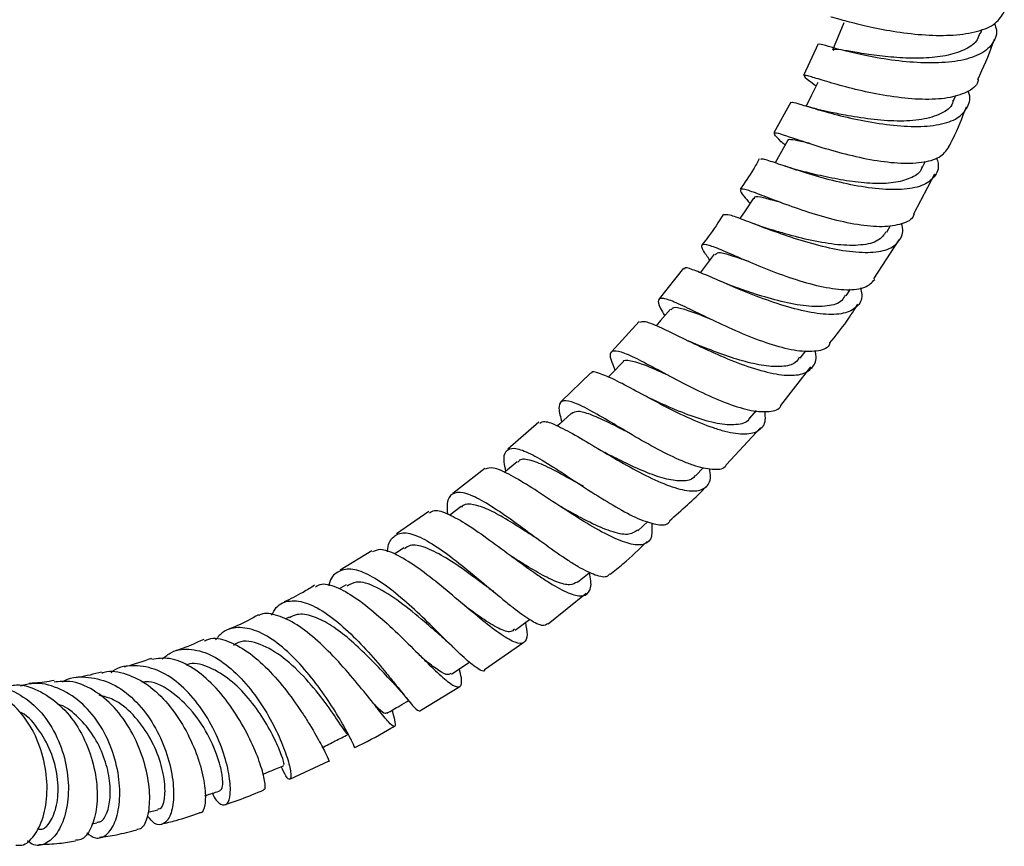
# Model space of a CAD drawing. Units: millimetres. Extents: x 3 to 2996, y 5 to 2995.
# Drawn here: x 427 to 524, y 2105 to 2186 of the extents above; entities that cross this region are included whole.
import ezdxf

# ---------------------------------------------------------------- set-up
doc = ezdxf.new("R2010")
doc.units = ezdxf.units.MM

msp = doc.modelspace()

# ---------------------------------------------------------------- linework, layer by layer
at = {"color": 7, "linetype": 'Continuous', "lineweight": 25}
for p, q in [((521.661, 2184.933), (521.816, 2185.366)), ((505.585, 2183.896), (504.133, 2180.782)), ((518.997, 2178.279), (519.223, 2178.816)), ((502.889, 2178.126), (501.196, 2175.097)), ((515.913, 2171.723), (516.2, 2172.304)), ((515.062, 2167.107), (517.127, 2171.057)), ((512.375, 2165.282), (512.753, 2165.94)), ((511.112, 2160.646), (513.609, 2164.521)), ((492.259, 2161.721), (489.842, 2158.676)), ((508.351, 2158.975), (508.793, 2159.639)), ((487.877, 2156.448), (485.174, 2153.483)), ((503.821, 2152.82), (504.369, 2153.532)), ((483.082, 2151.364), (480.168, 2148.516)), ((501.899, 2148.135), (504.88, 2151.945)), ((498.833, 2146.872), (499.484, 2147.62)), ((477.962, 2146.495), (474.891, 2143.813)), ((496.528, 2142.305), (499.872, 2145.917)), ((484.744, 2143.33), (484.492, 2143.465)), ((472.596, 2141.898), (469.438, 2139.439)), ((493.45, 2141.163), (494.257, 2141.989)), ((470.261, 2138.121), (469.145, 2137.292)), ((467.057, 2137.626), (463.874, 2135.423)), ((487.746, 2135.741), (488.73, 2136.646)), ((464.604, 2134.048), (463.663, 2133.424)), ((461.419, 2133.744), (458.282, 2131.854)), ((458.9, 2130.389), (458.205, 2129.983)), ((478.859, 2126.526), (482.639, 2129.548)), ((453.234, 2127.197), (452.82, 2126.987)), ((472.57, 2122.009), (476.479, 2124.724)), ((466.168, 2117.935), (470.128, 2120.333)), ((453.3, 2111.159), (457.187, 2112.979)), ((439.285, 2107.894), (440.251, 2108.129)), ((433.722, 2106.756), (434.219, 2106.83))]:
    msp.add_line(p, q, dxfattribs=at)
at = {"color": 7, "linetype": 'Continuous', "lineweight": 25, "flags": 128}
for points in [[(508.141, 2185.999), (507.573, 2184.647), (507.005, 2183.296)], [(505.546, 2180.094), (504.895, 2178.772), (504.395, 2177.759)], [(502.571, 2174.308), (501.833, 2173.024), (501.322, 2172.136)], [(499.176, 2168.64), (498.351, 2167.403), (497.84, 2166.636)], [(495.316, 2163.087), (494.408, 2161.904), (493.917, 2161.264)], [(490.983, 2157.651), (490, 2156.522), (489.562, 2156.019)], [(486.235, 2152.381), (485.186, 2151.307), (484.823, 2150.935)], [(481.152, 2147.337), (480.043, 2146.317), (479.808, 2146.101)], [(475.802, 2142.566), (474.64, 2141.604), (474.527, 2141.511)], [(481.776, 2130.639), (482.925, 2131.589), (482.976, 2131.631)], [(475.607, 2125.898), (476.803, 2126.786), (477.045, 2126.967)], [(469.301, 2121.565), (470.536, 2122.384), (471.085, 2122.748)]]:
    msp.add_lwpolyline(points, dxfattribs=at)
at = {"color": 7, "linetype": 'Continuous', "lineweight": 25}
for points, knots in [([(506.86, 2186.533), (506.847, 2186.556), (506.808, 2186.625), (507.732, 2186.342), (509.494, 2185.867), (511.946, 2185.317), (514.768, 2184.878), (517.183, 2184.719), (519.436, 2184.779), (521.45, 2185.089), (523.27, 2185.857), (523.766, 2186.698), (524.011, 2187.113)], [0, 0, 0, 0, 0.058992, 0.17055, 0.281825, 0.392884, 0.503798, 0.614671, 0.669541, 0.780469, 0.891679, 1, 1, 1, 1]), ([(523.034, 2185.918), (523.089, 2185.778), (523.376, 2185.059), (522.999, 2183.997), (521.845, 2182.878), (519.813, 2182.205), (517.207, 2181.958), (514.288, 2182.094), (511.388, 2182.503), (508.815, 2183.052), (506.886, 2183.56), (505.764, 2183.899), (505.721, 2183.86), (505.702, 2183.844)], [0, 0, 0, 0, 0.024111, 0.124523, 0.225109, 0.325799, 0.426505, 0.52716, 0.627671, 0.727993, 0.828066, 0.927883, 1, 1, 1, 1]), ([(521.573, 2184.967), (521.509, 2184.742), (521.327, 2184.095), (520.259, 2183.336), (518.52, 2182.733), (516.333, 2182.467), (513.956, 2182.486), (511.627, 2182.701), (509.58, 2183.011), (508.048, 2183.276), (507.158, 2183.415), (507.105, 2183.308), (507.084, 2183.265)], [0, 0, 0, 0, 0.058142, 0.167392, 0.276579, 0.38559, 0.494424, 0.602986, 0.711341, 0.819431, 0.92738, 1, 1, 1, 1]), ([(521.398, 2180.388), (521.935, 2181.557), (522.538, 2182.871), (522.982, 2184.228), (523.032, 2184.378)], [0, 0, 0, 0, 0.889101, 1, 1, 1, 1]), ([(521.431, 2180.375), (521.422, 2180.305), (521.352, 2179.75), (520.354, 2179.082), (518.484, 2178.475), (515.935, 2178.359), (513.09, 2178.621), (510.227, 2179.156), (507.66, 2179.809), (505.659, 2180.407), (504.412, 2180.793), (504.064, 2180.796), (504.415, 2180.476), (505.12, 2179.946), (505.377, 2179.751)], [0, 0, 0, 0, 0.013614, 0.107548, 0.201222, 0.294622, 0.387787, 0.480764, 0.573652, 0.666535, 0.759518, 0.85268, 0.946081, 1, 1, 1, 1]), ([(502.998, 2178.065), (502.991, 2178.099), (502.973, 2178.197), (503.891, 2177.908), (505.634, 2177.377), (508.067, 2176.709), (510.882, 2176.11), (513.309, 2175.795), (515.586, 2175.7), (517.646, 2175.855), (519.509, 2176.497), (520.455, 2177.625), (520.719, 2178.606), (520.438, 2179.236), (520.422, 2179.272)], [0, 0, 0, 0, 0.050263, 0.148782, 0.247501, 0.346472, 0.445695, 0.545175, 0.594482, 0.694166, 0.794063, 0.893993, 0.99386, 1, 1, 1, 1]), ([(506.728, 2177.153), (506.332, 2177.241), (505.517, 2177.422), (504.753, 2177.651), (504.359, 2177.768)], [0, 0, 0, 0, 0.485153, 1, 1, 1, 1]), ([(518.929, 2178.321), (518.915, 2178.223), (518.833, 2177.64), (517.809, 2176.948), (515.934, 2176.347), (513.45, 2176.213), (510.785, 2176.424), (508.368, 2176.817), (507.2, 2177.059), (506.694, 2177.164)], [0, 0, 0, 0, 0.033696, 0.20195, 0.37005, 0.537943, 0.705464, 0.872518, 1, 1, 1, 1]), ([(518.501, 2173.687), (518.651, 2173.966), (519.338, 2175.253), (519.853, 2176.606), (520.257, 2177.666)], [0, 0, 0, 0, 0.217061, 1, 1, 1, 1]), ([(502.325, 2173.881), (502.193, 2174.002), (501.596, 2174.547), (501.183, 2174.987), (501.301, 2175.175), (502.325, 2174.866), (504.123, 2174.245), (506.536, 2173.47), (509.311, 2172.73), (511.684, 2172.29), (513.903, 2172.071), (515.899, 2172.112), (517.72, 2172.602), (518.255, 2173.325), (518.516, 2173.678)], [0, 0, 0, 0, 0.026808, 0.120744, 0.214409, 0.307783, 0.400891, 0.49378, 0.586522, 0.679225, 0.725105, 0.81786, 0.910894, 1, 1, 1, 1]), ([(504.793, 2174.041), (504.607, 2174.088), (503.831, 2174.28), (503.06, 2174.414), (502.533, 2174.47), (502.582, 2174.309), (502.584, 2174.304)], [0, 0, 0, 0, 0.1347088, 0.5593175, 0.9847297, 1, 1, 1, 1]), ([(499.754, 2172.517), (499.569, 2172.175), (499.008, 2171.14), (498.323, 2170.171), (497.864, 2169.523)], [0, 0, 0, 0, 0.330689, 1, 1, 1, 1]), ([(517.301, 2172.632), (517.361, 2172.447), (517.611, 2171.683), (517.171, 2170.694), (515.953, 2169.797), (513.911, 2169.425), (511.327, 2169.524), (508.451, 2170.01), (505.601, 2170.738), (503.067, 2171.538), (501.149, 2172.196), (500.01, 2172.58), (499.916, 2172.489), (499.877, 2172.451)], [0, 0, 0, 0, 0.031849, 0.131495, 0.231382, 0.331419, 0.43151, 0.531553, 0.631468, 0.731196, 0.830684, 0.929915, 1, 1, 1, 1]), ([(504.071, 2171.285), (503.748, 2171.37), (503.089, 2171.544), (502.428, 2171.764), (502.089, 2171.876)], [0, 0, 0, 0, 0.488853, 1, 1, 1, 1]), ([(515.873, 2171.758), (515.86, 2171.692), (515.762, 2171.211), (514.909, 2170.652), (513.368, 2170.141), (511.296, 2170.045), (508.975, 2170.251), (506.652, 2170.668), (504.939, 2171.07), (504.225, 2171.247), (504.072, 2171.285)], [0, 0, 0, 0, 0.024742, 0.180729, 0.336662, 0.492451, 0.647942, 0.803127, 0.957892, 1, 1, 1, 1]), ([(515.073, 2167.101), (515.06, 2167.04), (514.946, 2166.528), (513.916, 2166.04), (512.033, 2165.724), (509.517, 2165.961), (506.732, 2166.583), (503.941, 2167.451), (501.436, 2168.367), (499.466, 2169.136), (498.206, 2169.577), (497.783, 2169.514), (498.025, 2169.054), (498.623, 2168.384), (498.842, 2168.139)], [0, 0, 0, 0, 0.0128076, 0.1068448, 0.2006026, 0.2940713, 0.3872603, 0.4802624, 0.5731593, 0.666078, 0.759106, 0.8523405, 0.9458335, 1, 1, 1, 1]), ([(501.967, 2168.184), (501.911, 2168.2), (501.117, 2168.43), (500.121, 2168.703), (499.266, 2168.86), (499.262, 2168.635), (499.261, 2168.581)], [0, 0, 0, 0, 0.031187, 0.448611, 0.866488, 1, 1, 1, 1]), ([(496.216, 2167.059), (495.737, 2166.294), (495.086, 2165.254), (494.309, 2164.296), (494.103, 2164.043)], [0, 0, 0, 0, 0.735258, 1, 1, 1, 1]), ([(496.29, 2167.013), (496.426, 2167.034), (496.702, 2167.078), (498.134, 2166.54), (500.212, 2165.73), (502.811, 2164.792), (505.647, 2163.94), (508.437, 2163.359), (510.88, 2163.203), (512.754, 2163.555), (513.766, 2164.494), (514.094, 2165.399), (513.862, 2166.053), (513.844, 2166.104)], [0, 0, 0, 0, 0.0957521, 0.1944694, 0.2934361, 0.3926668, 0.4921689, 0.591886, 0.6917843, 0.7917652, 0.8917624, 0.9916666, 1, 1, 1, 1]), ([(500.957, 2165.515), (500.688, 2165.599), (500.142, 2165.771), (499.573, 2165.985), (499.285, 2166.094)], [0, 0, 0, 0, 0.4921713, 1, 1, 1, 1]), ([(512.322, 2165.316), (512.095, 2165.007), (511.599, 2164.333), (509.885, 2163.931), (507.58, 2163.971), (504.979, 2164.413), (502.638, 2165.017), (501.449, 2165.372), (500.98, 2165.512)], [0, 0, 0, 0, 0.1547922, 0.3370959, 0.5191615, 0.700892, 0.8821745, 1, 1, 1, 1]), ([(494.87, 2162.506), (494.634, 2162.842), (494.086, 2163.62), (494.005, 2164.107), (494.632, 2164.087), (496.051, 2163.525), (498.126, 2162.61), (500.671, 2161.541), (503.432, 2160.538), (506.14, 2159.798), (508.499, 2159.504), (510.322, 2159.7), (510.906, 2160.303), (511.188, 2160.594)], [0, 0, 0, 0, 0.071364, 0.16568, 0.259671, 0.353339, 0.446719, 0.539878, 0.632924, 0.725981, 0.819158, 0.912537, 1, 1, 1, 1]), ([(498.732, 2162.367), (498.092, 2162.587), (496.791, 2163.034), (495.659, 2163.326), (495.472, 2163.114), (495.395, 2163.026)], [0, 0, 0, 0, 0.361789, 0.7352, 1, 1, 1, 1]), ([(509.778, 2159.773), (509.831, 2159.541), (510.017, 2158.725), (509.49, 2157.814), (508.204, 2157.147), (506.502, 2157.105), (504.509, 2157.379), (502.259, 2157.945), (499.443, 2158.934), (496.805, 2160.024), (494.585, 2161.013), (493.084, 2161.611), (492.361, 2161.842), (492.369, 2161.653), (492.37, 2161.63)], [0, 0, 0, 0, 0.039744, 0.139225, 0.23899, 0.338954, 0.388447, 0.48846, 0.588477, 0.688355, 0.787999, 0.887365, 0.986445, 1, 1, 1, 1]), ([(497.486, 2159.795), (497.241, 2159.884), (496.745, 2160.065), (496.219, 2160.291), (495.952, 2160.406)], [0, 0, 0, 0, 0.492827, 1, 1, 1, 1]), ([(508.252, 2159.042), (508.163, 2158.86), (507.878, 2158.279), (506.547, 2157.906), (504.467, 2157.892), (501.957, 2158.376), (499.485, 2159.102), (498.092, 2159.588), (497.468, 2159.806)], [0, 0, 0, 0, 0.087061, 0.277193, 0.467237, 0.657005, 0.846294, 1, 1, 1, 1]), ([(506.746, 2154.289), (506.723, 2154.223), (506.55, 2153.744), (505.476, 2153.443), (503.581, 2153.447), (501.123, 2154.059), (498.433, 2155.06), (495.752, 2156.266), (493.347, 2157.441), (491.44, 2158.356), (490.184, 2158.82), (489.692, 2158.648), (489.801, 2158.037), (490.252, 2157.253), (490.405, 2156.987)], [0, 0, 0, 0, 0.015149, 0.109489, 0.203542, 0.297299, 0.390796, 0.484121, 0.57738, 0.670681, 0.76413, 0.857809, 0.951775, 1, 1, 1, 1]), ([(495.016, 2156.636), (494.569, 2156.816), (493.468, 2157.259), (492.18, 2157.707), (491.271, 2157.898), (491.11, 2157.674), (491.05, 2157.59)], [0, 0, 0, 0, 0.208112, 0.512541, 0.817411, 1, 1, 1, 1]), ([(506.727, 2154.304), (507.31, 2155.01), (508.323, 2156.237), (509.154, 2157.584), (509.507, 2158.156)], [0, 0, 0, 0, 0.575165, 1, 1, 1, 1]), ([(487.956, 2156.378), (488.097, 2156.428), (488.402, 2156.536), (489.762, 2155.967), (491.757, 2155), (494.243, 2153.787), (496.964, 2152.584), (499.662, 2151.613), (502.063, 2151.078), (503.955, 2151.105), (505.079, 2151.814), (505.504, 2152.67), (505.331, 2153.4), (505.303, 2153.515)], [0, 0, 0, 0, 0.084671, 0.183415, 0.282377, 0.381611, 0.481132, 0.580923, 0.680926, 0.781057, 0.88122, 0.981299, 1, 1, 1, 1]), ([(493.545, 2154.175), (493.357, 2154.252), (493.095, 2154.359), (492.811, 2154.494), (492.73, 2154.532)], [0, 0, 0, 0, 0.716684, 1, 1, 1, 1]), ([(485.506, 2151.634), (485.358, 2151.976), (484.976, 2152.856), (485.025, 2153.508), (485.7, 2153.625), (487.093, 2153.068), (489.081, 2152.027), (491.504, 2150.712), (494.137, 2149.369), (496.726, 2148.249), (499.054, 2147.538), (500.799, 2147.488), (501.754, 2147.712), (501.895, 2148.126), (501.898, 2148.136)], [0, 0, 0, 0, 0.05998, 0.154622, 0.248983, 0.343042, 0.436814, 0.530349, 0.62373, 0.717061, 0.810453, 0.904014, 0.997824, 1, 1, 1, 1]), ([(503.726, 2152.895), (503.609, 2152.706), (503.289, 2152.189), (502.059, 2151.93), (500.276, 2152.004), (498.127, 2152.503), (495.888, 2153.248), (494.286, 2153.879), (493.594, 2154.156), (493.536, 2154.179)], [0, 0, 0, 0, 0.102475, 0.27925, 0.455918, 0.632304, 0.808283, 0.983838, 1, 1, 1, 1]), ([(490.925, 2151.035), (490.796, 2151.092), (489.879, 2151.5), (488.445, 2152.154), (486.999, 2152.579), (486.294, 2152.659), (486.243, 2152.38), (486.242, 2152.374)], [0, 0, 0, 0, 0.051432, 0.364881, 0.678711, 0.993231, 1, 1, 1, 1]), ([(500.27, 2147.577), (500.309, 2147.264), (500.418, 2146.374), (499.792, 2145.554), (498.452, 2145.167), (496.778, 2145.421), (494.846, 2146.01), (492.69, 2146.899), (490.01, 2148.238), (487.5, 2149.595), (485.37, 2150.744), (483.903, 2151.352), (483.171, 2151.556), (483.121, 2151.33), (483.12, 2151.325)], [0, 0, 0, 0, 0.053825, 0.153309, 0.2530283, 0.3528742, 0.4022643, 0.5019685, 0.6016454, 0.7010994, 0.8002765, 0.8991611, 0.9977679, 1, 1, 1, 1]), ([(496.524, 2142.308), (496.478, 2142.222), (496.252, 2141.792), (495.153, 2141.726), (493.609, 2142.05), (491.768, 2142.763), (489.721, 2143.766), (487.156, 2145.228), (484.721, 2146.687), (482.634, 2147.885), (481.063, 2148.596), (480.129, 2148.635), (479.816, 2147.991), (480.09, 2146.977), (480.223, 2146.483)], [0, 0, 0, 0, 0.023631, 0.117742, 0.211539, 0.25778, 0.350971, 0.444155, 0.537264, 0.630411, 0.723699, 0.817213, 0.911005, 1, 1, 1, 1]), ([(489.22, 2148.698), (489.084, 2148.762), (488.813, 2148.89), (488.514, 2149.049), (488.364, 2149.129)], [0, 0, 0, 0, 0.49778, 1, 1, 1, 1]), ([(498.796, 2146.922), (498.771, 2146.863), (498.578, 2146.404), (497.52, 2146.166), (495.679, 2146.255), (493.349, 2146.94), (491.086, 2147.854), (489.766, 2148.455), (489.228, 2148.699)], [0, 0, 0, 0, 0.030335, 0.237695, 0.444873, 0.651668, 0.857914, 1, 1, 1, 1]), ([(486.889, 2145.417), (486.805, 2145.458), (486.02, 2145.846), (484.647, 2146.557), (482.993, 2147.289), (481.765, 2147.639), (481.362, 2147.424), (481.166, 2147.32)], [0, 0, 0, 0, 0.029257, 0.27531, 0.521534, 0.768112, 1, 1, 1, 1]), ([(478.055, 2146.389), (478.194, 2146.468), (478.533, 2146.661), (479.817, 2146.146), (481.724, 2145.114), (484.075, 2143.702), (486.636, 2142.197), (489.185, 2140.85), (491.48, 2139.91), (493.324, 2139.551), (494.511, 2139.928), (495.023, 2140.725), (494.894, 2141.59), (494.855, 2141.857)], [0, 0, 0, 0, 0.068089, 0.165735, 0.26357, 0.36167, 0.460077, 0.558792, 0.657788, 0.756994, 0.856324, 0.955678, 1, 1, 1, 1]), ([(474.692, 2141.647), (474.624, 2141.957), (474.418, 2142.896), (474.635, 2143.712), (475.413, 2144.027), (476.821, 2143.55), (478.74, 2142.464), (481.03, 2140.975), (483.495, 2139.347), (485.912, 2137.862), (488.09, 2136.746), (489.763, 2136.29), (490.71, 2136.282), (490.885, 2136.649), (490.904, 2136.69)], [0, 0, 0, 0, 0.046682, 0.141781, 0.236622, 0.331161, 0.425388, 0.519338, 0.613078, 0.706712, 0.800358, 0.894134, 0.988152, 1, 1, 1, 1]), ([(482.378, 2140.099), (481.901, 2140.369), (480.656, 2141.074), (478.81, 2142.093), (477.133, 2142.752), (476.141, 2142.911), (475.918, 2142.567), (475.865, 2142.486)], [0, 0, 0, 0, 0.157309, 0.411578, 0.666148, 0.921305, 1, 1, 1, 1]), ([(493.402, 2141.21), (493.362, 2141.14), (493.145, 2140.759), (492.218, 2140.609), (490.668, 2140.774), (488.727, 2141.432), (486.675, 2142.353), (485.348, 2143.026), (484.725, 2143.342)], [0, 0, 0, 0, 0.044165, 0.240545, 0.436674, 0.632433, 0.827718, 1, 1, 1, 1]), ([(489.108, 2136.537), (489.139, 2136.043), (489.206, 2135.01), (488.504, 2134.309), (487.19, 2134.296), (485.614, 2134.886), (483.806, 2135.807), (481.797, 2137.012), (479.296, 2138.655), (476.924, 2140.222), (474.908, 2141.414), (473.397, 2142.072), (472.885, 2141.909), (472.646, 2141.833)], [0, 0, 0, 0, 0.089628, 0.187195, 0.284904, 0.382639, 0.430936, 0.528307, 0.62564, 0.722676, 0.819381, 0.915762, 1, 1, 1, 1]), ([(490.873, 2136.723), (492.07, 2137.758), (493.329, 2138.845), (494.449, 2140.059), (494.503, 2140.118)], [0, 0, 0, 0, 0.951546, 1, 1, 1, 1]), ([(484.953, 2131.479), (484.887, 2131.386), (484.647, 2131.045), (483.606, 2131.271), (482.191, 2131.946), (480.516, 2132.992), (478.646, 2134.303), (476.28, 2136.057), (473.995, 2137.701), (471.979, 2138.96), (470.379, 2139.616), (469.323, 2139.48), (468.824, 2138.739), (468.876, 2137.766), (468.895, 2137.393)], [0, 0, 0, 0, 0.036058, 0.131923, 0.227407, 0.274471, 0.369343, 0.464212, 0.559057, 0.654005, 0.749168, 0.844615, 0.940386, 1, 1, 1, 1]), ([(467.133, 2137.514), (467.28, 2137.611), (467.691, 2137.881), (468.968, 2137.446), (470.833, 2136.402), (473.057, 2134.845), (475.429, 2133.085), (477.369, 2131.675), (479.148, 2130.488), (480.733, 2129.582), (482.153, 2129.154), (482.959, 2129.54), (483.204, 2130.391), (483.002, 2131.316), (482.94, 2131.601)], [0, 0, 0, 0, 0.052548, 0.14668, 0.240986, 0.335566, 0.430489, 0.525775, 0.573075, 0.668697, 0.764726, 0.860931, 0.9572, 1, 1, 1, 1]), ([(477.694, 2135.003), (477.325, 2135.239), (476.299, 2135.893), (474.633, 2136.947), (472.869, 2137.912), (471.45, 2138.38), (470.59, 2138.437), (470.349, 2138.125), (470.302, 2138.063)], [0, 0, 0, 0, 0.116306, 0.323922, 0.531669, 0.739801, 0.948465, 1, 1, 1, 1]), ([(487.703, 2135.793), (487.459, 2135.62), (486.921, 2135.241), (485.357, 2135.533), (483.318, 2136.367), (481.465, 2137.359), (480.405, 2137.964), (480.112, 2138.131)], [0, 0, 0, 0, 0.198632, 0.436351, 0.673464, 0.909848, 1, 1, 1, 1]), ([(462.978, 2133.641), (462.978, 2133.67), (462.982, 2134.385), (463.427, 2135.139), (464.406, 2135.684), (465.93, 2135.304), (467.84, 2134.211), (470.015, 2132.589), (472.276, 2130.715), (474.082, 2129.193), (475.713, 2127.88), (477.13, 2126.86), (478.329, 2126.252), (478.686, 2126.459), (478.841, 2126.549)], [0, 0, 0, 0, 0.004186, 0.10243, 0.200396, 0.298018, 0.395261, 0.492143, 0.588732, 0.685134, 0.732792, 0.829141, 0.925686, 1, 1, 1, 1]), ([(477.693, 2135), (477.732, 2134.975), (477.81, 2134.925), (477.897, 2134.863), (477.941, 2134.831)], [0, 0, 0, 0, 0.499768, 1, 1, 1, 1]), ([(476.622, 2126.652), (476.699, 2126.229), (476.879, 2125.238), (476.56, 2124.56), (475.701, 2124.565), (474.287, 2125.373), (472.43, 2126.802), (470.269, 2128.624), (467.985, 2130.542), (465.76, 2132.261), (463.795, 2133.463), (462.303, 2134.016), (461.716, 2133.757), (461.473, 2133.65)], [0, 0, 0, 0, 0.071562, 0.1677434, 0.2640556, 0.360371, 0.4565643, 0.5525258, 0.6481601, 0.7434046, 0.8382474, 0.9327119, 1, 1, 1, 1]), ([(473.037, 2130.045), (472.94, 2130.114), (472.189, 2130.648), (470.602, 2131.84), (468.506, 2133.246), (466.648, 2134.16), (465.321, 2134.454), (464.839, 2134.081), (464.665, 2133.946)], [0, 0, 0, 0, 0.031316, 0.242986, 0.454689, 0.666753, 0.879418, 1, 1, 1, 1]), ([(484.993, 2131.429), (485.424, 2131.765), (486.719, 2132.775), (487.894, 2133.921), (488.678, 2134.685)], [0, 0, 0, 0, 0.333089, 1, 1, 1, 1]), ([(481.756, 2130.666), (481.531, 2130.541), (481.058, 2130.279), (479.78, 2130.613), (478.132, 2131.41), (476.589, 2132.342), (475.632, 2132.959), (475.341, 2133.147)], [0, 0, 0, 0, 0.209026, 0.439909, 0.670203, 0.899789, 1, 1, 1, 1]), ([(472.593, 2121.975), (472.592, 2121.967), (472.532, 2121.727), (471.951, 2122.035), (470.808, 2122.91), (469.172, 2124.501), (467.231, 2126.435), (465.109, 2128.453), (462.973, 2130.241), (460.983, 2131.518), (459.267, 2132.089), (457.994, 2131.732), (457.301, 2131.065), (457.167, 2130.35), (457.155, 2130.287)], [0, 0, 0, 0, 0.003066, 0.102522, 0.201497, 0.30005, 0.398307, 0.496438, 0.594614, 0.692994, 0.791702, 0.890809, 0.990334, 1, 1, 1, 1]), ([(455.764, 2130.338), (455.381, 2130.1), (454.379, 2129.478), (453.361, 2128.992), (452.733, 2128.692)], [0, 0, 0, 0, 0.382517, 1, 1, 1, 1]), ([(455.846, 2130.199), (455.998, 2130.293), (456.516, 2130.613), (457.854, 2130.252), (459.745, 2129.222), (461.861, 2127.548), (464.012, 2125.558), (465.703, 2123.875), (467.214, 2122.372), (468.524, 2121.116), (469.648, 2120.256), (470.246, 2120.238), (470.378, 2120.856), (470.167, 2121.76), (470.09, 2122.088)], [0, 0, 0, 0, 0.038966, 0.133011, 0.227227, 0.321756, 0.416678, 0.512036, 0.559415, 0.655194, 0.751534, 0.848146, 0.944916, 1, 1, 1, 1]), ([(468.343, 2125.259), (467.778, 2125.748), (466.499, 2126.856), (464.172, 2128.785), (461.825, 2130.255), (459.984, 2130.88), (459.254, 2130.428), (458.969, 2130.251)], [0, 0, 0, 0, 0.177746, 0.402927, 0.62842, 0.854683, 1, 1, 1, 1]), ([(473.045, 2130.034), (473.156, 2129.951), (473.378, 2129.785), (473.621, 2129.584), (473.742, 2129.484)], [0, 0, 0, 0, 0.498027, 1, 1, 1, 1]), ([(451.51, 2127.39), (451.654, 2127.658), (452.093, 2128.472), (453.298, 2128.913), (455.019, 2128.683), (457.005, 2127.574), (459.085, 2125.837), (461.111, 2123.735), (462.632, 2121.943), (463.944, 2120.325), (465.026, 2118.962), (465.891, 2117.935), (466.088, 2117.922), (466.18, 2117.915)], [0, 0, 0, 0, 0.050222, 0.152929, 0.255206, 0.357007, 0.458325, 0.559215, 0.65979, 0.709454, 0.809863, 0.910377, 1, 1, 1, 1]), ([(475.54, 2125.998), (475.43, 2125.895), (475.125, 2125.607), (474.018, 2126.019), (472.453, 2126.956), (471.189, 2127.884), (470.611, 2128.308)], [0, 0, 0, 0, 0.164848, 0.459194, 0.752638, 1, 1, 1, 1]), ([(450.209, 2127.413), (449.515, 2127.038), (448.531, 2126.507), (447.567, 2126.123), (447.283, 2126.01)], [0, 0, 0, 0, 0.704917, 1, 1, 1, 1]), ([(463.429, 2117.98), (463.547, 2117.535), (463.793, 2116.606), (463.693, 2116.244), (463.153, 2116.695), (462.297, 2117.751), (461.182, 2119.161), (459.816, 2120.865), (457.888, 2123.078), (455.814, 2125.118), (453.737, 2126.709), (451.868, 2127.475), (450.678, 2127.669), (450.259, 2127.352), (450.247, 2127.343)], [0, 0, 0, 0, 0.088873, 0.185498, 0.282198, 0.378822, 0.426507, 0.522481, 0.618374, 0.713815, 0.808758, 0.903227, 0.997288, 1, 1, 1, 1]), ([(463.8, 2120.407), (463.732, 2120.473), (463.336, 2120.866), (462.287, 2122.023), (460.721, 2123.638), (458.978, 2125.242), (457.203, 2126.557), (455.517, 2127.354), (454.16, 2127.589), (453.517, 2127.247), (453.268, 2127.115)], [0, 0, 0, 0, 0.029954, 0.176123, 0.32202, 0.467861, 0.613898, 0.760308, 0.90722, 1, 1, 1, 1]), ([(459.728, 2114.331), (459.737, 2114.306), (459.796, 2114.157), (459.527, 2114.767), (458.838, 2116.098), (457.681, 2118.089), (456.15, 2120.358), (454.323, 2122.614), (452.322, 2124.528), (450.279, 2125.837), (448.36, 2126.284), (446.864, 2125.999), (446.2, 2125.228), (445.959, 2124.948)], [0, 0, 0, 0, 0.020512, 0.123578, 0.226028, 0.327997, 0.429697, 0.531348, 0.633165, 0.735331, 0.837977, 0.941173, 1, 1, 1, 1]), ([(444.864, 2124.835), (445.004, 2124.906), (445.658, 2125.237), (447.123, 2124.912), (449.117, 2123.884), (451.149, 2122.093), (453.044, 2119.888), (454.409, 2117.944), (455.541, 2116.142), (456.446, 2114.524), (457.043, 2113.329), (457.256, 2112.808), (457.19, 2112.971), (457.188, 2112.976)], [0, 0, 0, 0, 0.030562, 0.1426, 0.254829, 0.367453, 0.480621, 0.59441, 0.651011, 0.765427, 0.880682, 0.996347, 1, 1, 1, 1]), ([(468.351, 2125.248), (468.529, 2125.092), (468.889, 2124.777), (469.263, 2124.416), (469.452, 2124.234)], [0, 0, 0, 0, 0.494489, 1, 1, 1, 1]), ([(440.691, 2123.05), (440.985, 2123.293), (441.828, 2123.99), (443.56, 2124.125), (445.676, 2123.484), (447.773, 2121.957), (449.674, 2119.833), (451.26, 2117.406), (452.442, 2115.015), (453.179, 2112.986), (453.473, 2111.58), (453.364, 2111.022), (452.987, 2111.259), (452.614, 2112.065), (452.453, 2112.412)], [0, 0, 0, 0, 0.048106, 0.138232, 0.227926, 0.317115, 0.405756, 0.493908, 0.58171, 0.669345, 0.757009, 0.844927, 0.933306, 1, 1, 1, 1]), ([(444.801, 2124.986), (443.952, 2124.602), (442.999, 2124.171), (442.101, 2123.89), (442.003, 2123.86)], [0, 0, 0, 0, 0.891106, 1, 1, 1, 1]), ([(459.059, 2115.64), (459.056, 2115.619), (459.041, 2115.519), (458.771, 2115.895), (458.117, 2116.859), (456.88, 2118.687), (454.97, 2121.085), (452.704, 2123.287), (450.376, 2124.614), (448.626, 2124.997), (447.891, 2124.491), (447.725, 2124.376)], [0, 0, 0, 0, 0.024912, 0.123988, 0.222644, 0.36939, 0.515768, 0.662218, 0.809146, 0.956858, 1, 1, 1, 1]), ([(439.622, 2123.103), (438.759, 2122.795), (437.834, 2122.464), (436.982, 2122.275), (436.926, 2122.262)], [0, 0, 0, 0, 0.933905, 1, 1, 1, 1]), ([(450.709, 2110.178), (450.753, 2110.16), (450.921, 2110.086), (450.872, 2110.921), (450.526, 2112.279), (449.881, 2114.024), (448.954, 2116.026), (447.421, 2118.519), (445.558, 2120.755), (443.501, 2122.387), (441.453, 2123.262), (440.223, 2123.082), (439.645, 2122.997)], [0, 0, 0, 0, 0.040267, 0.156386, 0.272353, 0.329542, 0.444509, 0.55938, 0.673561, 0.787038, 0.899903, 1, 1, 1, 1]), ([(469.255, 2121.644), (469.166, 2121.574), (468.932, 2121.392), (468.091, 2121.848), (467.175, 2122.522), (466.489, 2123.115), (466.331, 2123.252)], [0, 0, 0, 0, 0.212014, 0.555425, 0.897826, 1, 1, 1, 1]), ([(445.644, 2109.765), (445.669, 2109.705), (445.95, 2109.048), (446.515, 2108.582), (447.144, 2108.573), (447.477, 2109.583), (447.397, 2111.357), (446.836, 2113.681), (445.776, 2116.24), (444.249, 2118.703), (442.343, 2120.738), (440.177, 2122.099), (437.957, 2122.486), (436.361, 2122.298), (435.667, 2121.745), (435.585, 2121.681)], [0, 0, 0, 0, 0.008952, 0.099332, 0.189098, 0.278262, 0.366909, 0.455212, 0.543384, 0.631623, 0.720103, 0.80896, 0.898278, 0.988088, 1, 1, 1, 1]), ([(452.69, 2112.643), (452.714, 2112.625), (452.791, 2112.565), (452.558, 2113.423), (451.903, 2115.004), (450.778, 2117.077), (449.253, 2119.212), (447.41, 2121.085), (445.414, 2122.266), (443.886, 2122.733), (443.157, 2122.489), (443.032, 2122.447)], [0, 0, 0, 0, 0.057523, 0.188897, 0.319616, 0.449906, 0.580056, 0.710388, 0.841194, 0.972652, 1, 1, 1, 1]), ([(430.808, 2120.789), (430.885, 2120.836), (431.673, 2121.314), (433.405, 2121.341), (435.762, 2120.732), (437.937, 2119.138), (439.722, 2116.894), (441.003, 2114.271), (441.721, 2111.618), (441.883, 2109.274), (441.556, 2107.525), (440.86, 2106.628), (440.014, 2106.568), (439.468, 2107.225), (439.235, 2107.505)], [0, 0, 0, 0, 0.010073, 0.103725, 0.196972, 0.289766, 0.382094, 0.473995, 0.56556, 0.656925, 0.748269, 0.839777, 0.931632, 1, 1, 1, 1]), ([(434.68, 2121.754), (433.914, 2121.554), (433.017, 2121.32), (432.207, 2121.216), (432.089, 2121.2)], [0, 0, 0, 0, 0.854439, 1, 1, 1, 1]), ([(434.708, 2121.658), (434.782, 2121.687), (435.534, 2121.978), (437.138, 2121.636), (439.308, 2120.586), (441.299, 2118.674), (442.939, 2116.276), (443.932, 2114.106), (444.612, 2112.041), (444.989, 2110.132), (444.946, 2108.542), (444.684, 2107.756), (444.417, 2107.833), (444.378, 2107.844)], [0, 0, 0, 0, 0.0122809, 0.1248359, 0.2374696, 0.3503924, 0.4637615, 0.5776834, 0.6343289, 0.7488347, 0.8641768, 0.9799636, 1, 1, 1, 1]), ([(426.21, 2104.639), (426.406, 2104.618), (427.043, 2104.549), (428.056, 2105.485), (428.976, 2107.297), (429.385, 2109.815), (429.156, 2112.659), (428.238, 2115.486), (426.665, 2117.969), (424.549, 2119.701), (422.722, 2120.559), (421.671, 2120.5), (421.477, 2120.489)], [0, 0, 0, 0, 0.051262, 0.167416, 0.283583, 0.3996, 0.515335, 0.630701, 0.745653, 0.860183, 0.97433, 1, 1, 1, 1]), ([(422.469, 2120.351), (422.833, 2120.411), (424.06, 2120.613), (426.117, 2119.913), (428.336, 2118.349), (430.042, 2116.015), (431.11, 2113.277), (431.497, 2110.454), (431.243, 2107.899), (430.453, 2105.902), (429.305, 2104.76), (428.171, 2104.454), (427.55, 2104.906), (427.333, 2105.064)], [0, 0, 0, 0, 0.042734, 0.144198, 0.245245, 0.345871, 0.446123, 0.546096, 0.645922, 0.745757, 0.845763, 0.946075, 1, 1, 1, 1]), ([(425.602, 2120.409), (425.821, 2120.442), (426.856, 2120.594), (428.703, 2119.893), (430.869, 2118.355), (432.597, 2116.046), (433.759, 2113.344), (434.297, 2110.564), (434.229, 2108.041), (433.633, 2106.157), (432.847, 2105.122), (432.284, 2105.13), (432.103, 2105.132)], [0, 0, 0, 0, 0.03047, 0.14366, 0.256989, 0.370607, 0.484631, 0.599121, 0.714083, 0.829476, 0.945207, 1, 1, 1, 1]), ([(433.216, 2105.852), (433.499, 2105.642), (434.155, 2105.154), (435.191, 2105.543), (436.068, 2106.795), (436.536, 2108.851), (436.46, 2111.414), (435.772, 2114.174), (434.471, 2116.781), (432.624, 2118.928), (430.373, 2120.285), (428.287, 2120.802), (427.064, 2120.478), (426.651, 2120.369)], [0, 0, 0, 0, 0.07469, 0.172837, 0.270471, 0.367661, 0.464549, 0.561309, 0.658116, 0.755125, 0.852459, 0.9502, 1, 1, 1, 1]), ([(429.992, 2120.915), (429.348, 2120.808), (428.488, 2120.665), (427.721, 2120.64), (427.528, 2120.634)], [0, 0, 0, 0, 0.748562, 1, 1, 1, 1]), ([(438.155, 2106.212), (438.324, 2106.231), (438.796, 2106.283), (439.314, 2107.428), (439.495, 2109.065), (439.343, 2111.052), (438.847, 2113.275), (437.676, 2115.973), (435.983, 2118.359), (433.893, 2120.071), (431.816, 2120.956), (430.521, 2120.815), (430.004, 2120.759)], [0, 0, 0, 0, 0.064305, 0.180291, 0.296127, 0.353268, 0.468239, 0.583128, 0.697503, 0.811349, 0.924715, 1, 1, 1, 1]), ([(446.422, 2110.07), (446.5, 2110.123), (446.672, 2110.24), (446.698, 2111.101), (446.435, 2112.62), (445.618, 2114.913), (444.002, 2117.632), (441.827, 2119.752), (439.916, 2120.876), (438.884, 2120.773), (438.672, 2120.752)], [0, 0, 0, 0, 0.091235, 0.200398, 0.30914, 0.471039, 0.63279, 0.794873, 0.957672, 1, 1, 1, 1]), ([(463.795, 2120.401), (464.035, 2120.137), (464.527, 2119.595), (464.975, 2119.042), (465.205, 2118.759)], [0, 0, 0, 0, 0.487807, 1, 1, 1, 1]), ([(440.238, 2108.241), (440.321, 2108.232), (440.633, 2108.197), (440.956, 2109.118), (440.994, 2110.828), (440.498, 2113.09), (439.443, 2115.477), (437.858, 2117.586), (436.122, 2119.045), (434.915, 2119.345), (434.445, 2119.462)], [0, 0, 0, 0, 0.052776, 0.196319, 0.339207, 0.481664, 0.623967, 0.766389, 0.909175, 1, 1, 1, 1]), ([(434.219, 2106.906), (434.348, 2106.917), (434.736, 2106.948), (435.253, 2107.757), (435.59, 2109.244), (435.514, 2111.218), (434.965, 2113.389), (433.934, 2115.528), (432.445, 2117.287), (431.175, 2118.345), (430.41, 2118.551), (430.32, 2118.576)], [0, 0, 0, 0, 0.065652, 0.197362, 0.328579, 0.459416, 0.590027, 0.720599, 0.851324, 0.98235, 1, 1, 1, 1]), ([(462.874, 2117.766), (462.832, 2117.721), (462.704, 2117.585), (462.295, 2117.898), (461.806, 2118.403), (461.67, 2118.543)], [0, 0, 0, 0, 0.259121, 0.794007, 1, 1, 1, 1]), ([(462.917, 2117.681), (463.339, 2117.928), (464.053, 2118.345), (464.767, 2118.763), (465.06, 2118.934)], [0, 0, 0, 0, 0.5902755, 1, 1, 1, 1]), ([(428.362, 2106.239), (428.498, 2106.219), (428.982, 2106.146), (429.746, 2107.03), (430.359, 2108.744), (430.434, 2111.076), (429.875, 2113.634), (428.613, 2115.942), (427.436, 2117.416), (426.648, 2117.781), (426.599, 2117.804)], [0, 0, 0, 0, 0.061024, 0.216741, 0.371841, 0.526468, 0.680829, 0.83517, 0.989732, 1, 1, 1, 1]), ([(459.748, 2114.29), (460.829, 2114.83), (462.148, 2115.489), (463.435, 2116.278), (463.667, 2116.42)], [0, 0, 0, 0, 0.820021, 1, 1, 1, 1]), ([(456.522, 2114.293), (456.949, 2114.509), (457.803, 2114.94), (458.656, 2115.372), (459.083, 2115.588)], [0, 0, 0, 0, 0.5, 1, 1, 1, 1]), ([(450.645, 2111.647), (450.914, 2111.761), (451.608, 2112.054), (452.303, 2112.348), (452.729, 2112.528)], [0, 0, 0, 0, 0.387054, 1, 1, 1, 1]), ([(444.9, 2109.516), (444.993, 2109.547), (445.504, 2109.718), (446.014, 2109.888), (446.43, 2110.028)], [0, 0, 0, 0, 0.183099, 1, 1, 1, 1]), ([(446.894, 2108.668), (447.427, 2108.834), (448.693, 2109.23), (449.988, 2109.784), (450.737, 2110.105)], [0, 0, 0, 0, 0.421342, 1, 1, 1, 1]), ([(440.608, 2106.73), (441.086, 2106.836), (442.316, 2107.107), (443.597, 2107.562), (444.379, 2107.84)], [0, 0, 0, 0, 0.389315, 1, 1, 1, 1]), ([(434.463, 2105.413), (435.026, 2105.486), (436.231, 2105.642), (437.496, 2105.972), (438.171, 2106.148)], [0, 0, 0, 0, 0.466929, 1, 1, 1, 1]), ([(428.471, 2104.696), (429.148, 2104.719), (430.329, 2104.758), (431.578, 2104.969), (432.113, 2105.06)], [0, 0, 0, 0, 0.572006, 1, 1, 1, 1])]:
    msp.add_open_spline(points, degree=3, knots=knots, dxfattribs=at)

doc.saveas('drawing.dxf')
